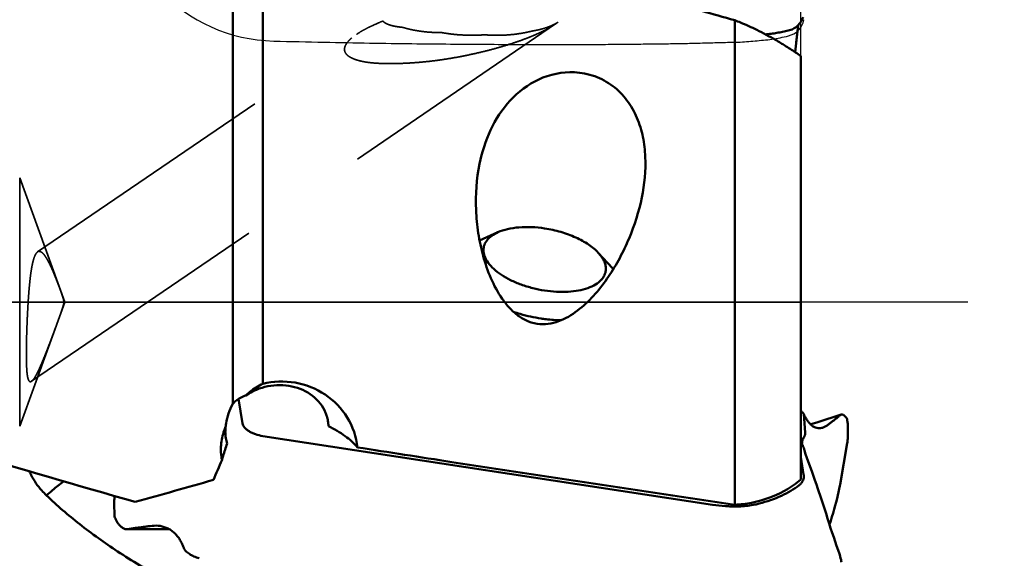
# Model space of a CAD drawing. Units: millimetres. Extents: x -113 to 79, y -29 to 78.
# Drawn here: x 24 to 48, y -6 to 7 of the extents above; entities that cross this region are included whole.
import ezdxf

# ---------------------------------------------------------------- set-up
doc = ezdxf.new("R2010")
doc.units = ezdxf.units.MM
doc.linetypes.add('CENTER', pattern=[50.8, 31.75, -6.35, 6.35, -6.35])
doc.linetypes.add('HIDDEN', pattern=[9.525, 6.35, -3.175])
for name, color, linetype, lineweight in [('1', 4, 'Continuous', 50), ('2', 7, 'Continuous', 25), ('3', 1, 'HIDDEN', 35), ('4', 2, 'CENTER', 25), ('cut', 1, 'Continuous', 25), ('nocut', 7, 'Continuous', 25)]:
    doc.layers.add(name, color=color, linetype=linetype, lineweight=lineweight)
doc.styles.add('simplex', font='txt.shx', dxfattribs={"height": 3.5})
doc.dimstyles.new('\\M+18352\\M+18373\\M+1815B - ISO-25', dxfattribs={"dimscale": 0, "dimtxt": 3.5, "dimasz": 3.5, "dimexe": 1.5, "dimexo": 0, "dimgap": 2.3, "dimtad": 1, "dimdsep": 46, "dimtxsty": 'simplex', "dimcen": 0.09, "dimclrd": 256, "dimclre": 256, "dimclrt": 256, "dimadec": 0, "dimazin": 0, "dimtfac": 1, "dimtofl": 0, "dimtmove": 0, "dimatfit": 3, "dimfxl": 1, "dimtolj": 1, "dimlwd": -1, "dimlwe": -1, "dimarcsym": 0})

# ---------------------------------------------------------------- blocks, each defined once
blk = doc.blocks.new('*D10')
at = {"layer": '2'}
for p, q in [((39.122, 15.875), (70.715, 15.875)), ((69.215, -15.875), (69.215, 12.375))]:
    blk.add_line(p, q, dxfattribs=at)
blk.add_solid([(69.799, 12.375), (68.632, 12.375), (69.215, 15.875)], dxfattribs=at)
at = {"layer": 'DEFPOINTS', "color": 0}
for p in [(39.122, 15.875), (69.215, 15.875), (41.125, -15.875)]:
    blk.add_point(p, dxfattribs=at)
at = {"layer": '2', "insert": (65.165, -10.156), "char_height": 3.5, "attachment_point": 5, "rotation": 90, "style": 'simplex'}
blk.add_mtext('\\A1;%%C31.75 [%%c1.250"]', dxfattribs=at)
blk = doc.blocks.new('_None')

msp = doc.modelspace()

# ---------------------------------------------------------------- linework, layer by layer
at = {"layer": '1'}
for p, q in [((29.59798016, 9.77896382), (29.59798016, -2.45669612)), ((30.3229, 9.91987106), (30.3229, -1.97287646)), ((41.71618896, 6.80782872), (41.71618896, -4.89342154)), ((43.17147982, 6.04012959), (43.24681025, 6.68847803)), ((43.19822647, 6.27111476), (43.24680159, 6.68848222)), ((43.30959333, -4.28683593), (43.30959333, 5.94595301)), ((35.99835183, 1.68607178), (35.55599641, 1.48765736)), ((38.42236343, 1.19253124), (38.76733063, 0.82032693)), ((38.78599124, 0.79977352), (38.76732991, 0.82032683)), ((29.83232311, -2.932101), (29.73277509, -2.339216)), ((43.38090155, -2.69999055), (43.38141868, -2.70596156)), ((43.38120291, -2.69995097), (43.38359458, -2.70577078)), ((43.38141868, -2.70596156), (43.41988872, -3.15150947)), ((44.28962586, -2.71747509), (43.71937457, -2.89849205)), ((44.44545854, -2.92835377), (44.44634475, -3.24536337)), ((41.17912838, -4.89301906), (30.32256733, -3.23520275)), ((44.25996499, -4.40842746), (44.43247779, -3.40637755)), ((43.30959333, -3.74583425), (43.37979314, -4.16392811)), ((43.37979314, -4.16392811), (43.38170064, -4.17883772)), ((43.30959333, -4.2868359), (43.18217417, -4.38642923)), ((26.73878, -5.17558803), (26.73579333, -4.84246652)), ((28.4159489, -5.94215592), (28.41376266, -5.93536835)), ((28.41623547, -5.94220477), (28.41779214, -5.93645892)), ((44.23828035, -6.05924462), (44.17634713, -5.88453129))]:
    msp.add_line(p, q, dxfattribs=at)
for points in [[(43.71937457, -2.89849205), (43.58442255, -2.94121342), (43.5760983, -2.94384687), (43.56778675, -2.94647608), (43.5594877, -2.94910113), (43.55120116, -2.95172202), (43.5466009, -2.95317688)], [(43.55164222, -4.01731299), (43.48872336, -3.84929679), (43.45791423, -3.76393842), (43.42825324, -3.67607894), (43.40049467, -3.58731337), (43.38939332, -3.54974221)], [(43.72592428, -4.51340045), (43.68900667, -4.4048073), (43.65306163, -4.3003914), (43.61830396, -4.20111734), (43.58451863, -4.10673105), (43.55164222, -4.01731299)], [(44.17634713, -5.88453129), (44.14120714, -5.78400694), (44.10537763, -5.67946207), (44.06893527, -5.57099393), (44.0317172, -5.45801437), (43.99443591, -5.34324121), (43.95761125, -5.22823693), (43.92002229, -5.10551362), (43.88125999, -4.98242381), (43.8416377, -4.86035434), (43.80202223, -4.74054401), (43.72592428, -4.51340045)], [(44.00457941, -5.37446869), (44.03340417, -5.28216499), (44.06255261, -5.18687713), (44.09038279, -5.09380746), (44.11685713, -5.00291534), (44.14180118, -4.91441336), (44.16502988, -4.8285881), (44.18648788, -4.74530445), (44.2061251, -4.66454113), (44.22385966, -4.58659411), (44.23968025, -4.51145099), (44.25362627, -4.43875868), (44.25902815, -4.40828835)], [(27.03958262, -5.48420507), (27.0454681, -5.48420184), (27.05317192, -5.48419774), (27.0608641, -5.48419377), (27.06854462, -5.48418993)], [(27.06854462, -5.48418993), (27.08387067, -5.48418267), (27.09151617, -5.48417924), (27.09914997, -5.48417595), (27.10677208, -5.48417279), (27.11438246, -5.48416977), (27.12198112, -5.48416689), (27.12956806, -5.48416414), (27.13714324, -5.48416153), (27.14470667, -5.48415905)], [(27.14470667, -5.48415905), (27.15979823, -5.48415451), (27.16732634, -5.48415245), (27.17484266, -5.48415052), (27.18234717, -5.48414873), (27.18983987, -5.48414707), (27.19732076, -5.48414556), (27.2047898, -5.48414418), (27.21224701, -5.48414293), (27.21969237, -5.48414182)], [(27.21969237, -5.48414182), (27.23454748, -5.48414002), (27.24195723, -5.48413933), (27.24935509, -5.48413877), (27.25674104, -5.48413835), (27.2641151, -5.48413806), (27.27147722, -5.48413792), (27.27882742, -5.48413791), (27.2861657, -5.48413803)], [(27.2861657, -5.48413803), (27.30080638, -5.4841387), (27.30810878, -5.48413924), (27.31539921, -5.48413992), (27.32267765, -5.48414074), (27.32994411, -5.48414169), (27.33719855, -5.48414278), (27.34444099, -5.48414401), (27.35167141, -5.48414537)], [(27.35167141, -5.48414537), (27.36609614, -5.48414852), (27.37329045, -5.4841503), (27.38047269, -5.48415221), (27.38764286, -5.48415427), (27.39480097, -5.48415646), (27.40194699, -5.48415879), (27.40908091, -5.48416126), (27.41620274, -5.48416386)], [(27.41620274, -5.48416386), (27.43041003, -5.48416949), (27.4374955, -5.4841725), (27.44456881, -5.48417566), (27.45162999, -5.48417896), (27.45867901, -5.48418239), (27.46571586, -5.48418596), (27.47274053, -5.48418967), (27.47975303, -5.48419351)], [(27.47975303, -5.48419351), (27.49374143, -5.48420162), (27.50071733, -5.48420588), (27.507681, -5.48421027), (27.51463245, -5.48421481), (27.52157166, -5.48421948), (27.52849862, -5.48422429), (27.53541333, -5.48422924)], [(27.53541333, -5.48422924), (27.54920597, -5.48423955), (27.55608388, -5.48424491), (27.56294952, -5.48425041), (27.56980284, -5.48425604), (27.57664385, -5.48426182), (27.58347255, -5.48426773), (27.59028888, -5.48427378)], [(27.59028888, -5.48427378), (27.60388441, -5.48428629), (27.61066356, -5.48429275), (27.61743026, -5.48429935), (27.62418453, -5.48430608), (27.6309264, -5.48431296), (27.63765588, -5.48431997), (27.64437296, -5.48432711)], [(27.64437296, -5.48432711), (27.65777012, -5.48434182), (27.6644502, -5.48434938), (27.67111789, -5.48435708), (27.67777318, -5.48436492), (27.68441609, -5.48437289), (27.69104656, -5.484381)], [(27.69104656, -5.484381), (27.70427021, -5.48439764), (27.71086334, -5.48440617), (27.71744399, -5.48441483), (27.72401216, -5.48442363), (27.73056782, -5.48443258), (27.73711096, -5.48444166), (27.74364158, -5.48445088)], [(27.74364158, -5.48445088), (27.75666516, -5.48446973), (27.7631581, -5.48447937), (27.76963846, -5.48448915), (27.77610622, -5.48449906), (27.78256138, -5.48450912), (27.78900391, -5.48451931)], [(27.78900391, -5.48451931), (27.80185108, -5.48454012), (27.80825568, -5.48455073), (27.81464761, -5.48456148), (27.82102688, -5.48457237), (27.82739344, -5.48458341), (27.8337473, -5.48459458)], [(27.8337473, -5.48459458), (27.8464169, -5.48461734), (27.85273259, -5.48462894), (27.85903556, -5.48464067), (27.86532575, -5.48465255), (27.87160319, -5.48466456)], [(27.87160319, -5.48466456), (27.88411974, -5.48468901), (27.89035882, -5.48470145), (27.89658511, -5.48471403), (27.90279858, -5.48472674), (27.90899923, -5.4847396), (27.91518706, -5.48475261)], [(27.91518706, -5.48475261), (27.92752417, -5.48477903), (27.93367346, -5.48479246), (27.93980987, -5.48480602), (27.94593341, -5.48481973), (27.95204408, -5.48483358)], [(27.95204408, -5.48483358), (27.96422673, -5.4848617), (27.97029871, -5.48487598), (27.97635777, -5.4848904), (27.98240391, -5.48490495), (27.98843714, -5.48491966)], [(27.98843714, -5.48491966), (28.00046478, -5.48494949), (28.00645919, -5.48496461), (28.01244064, -5.48497989), (28.01840914, -5.4849953), (28.02436468, -5.48501086)], [(28.02436468, -5.48501086), (28.03623683, -5.4850424), (28.04215344, -5.48505838), (28.04805707, -5.48507451), (28.0539477, -5.48509078), (28.05982534, -5.4851072), (28.0650186, -5.48512186)]]:
    msp.add_lwpolyline(points, dxfattribs=at)
msp.add_ellipse((26.43662649, 0), major_axis=(48.72803024, 13.73126106), ratio=0.0961137114, start_param=4.7018765197, end_param=4.7405518028, dxfattribs=at)
for points, knots in [([(41.71618896, 6.80782872), (41.18272155, 6.95889408), (39.05181144, 7.56063203), (36.91805318, 8.15231888), (35.31661694, 8.58859103)], [0, 0, 0, 0, 0.2503989585, 1, 1, 1, 1]), ([(41.71618896, 6.80783014), (41.76339632, 6.78946603), (41.94296908, 6.71745079), (42.11968179, 6.63811787), (42.24743107, 6.57424926)], [0, 0, 0, 0, 0.2618037871, 1, 1, 1, 1]), ([(43.36680138, 6.88207807), (43.35311846, 6.84220048), (43.32520311, 6.78455179), (43.27494874, 6.71675076), (43.23097648, 6.67127534), (43.1816018, 6.63196448), (43.12794671, 6.59886423), (43.07035418, 6.5733462), (43.03007592, 6.56157666), (43.00970731, 6.55684182)], [0, 0, 0, 0, 0.2509255441, 0.3762592744, 0.5013297649, 0.6262399339, 0.7509795056, 0.8755381693, 1, 1, 1, 1]), ([(42.83156328, 6.25606391), (42.78727668, 6.2826755), (42.59585362, 6.39465793), (42.39956664, 6.49819143), (42.24743107, 6.57425204)], [0, 0, 0, 0, 0.2329897903, 1, 1, 1, 1]), ([(42.4557625, 6.46726355), (42.50234549, 6.47144039), (42.59538066, 6.48085699), (42.73424388, 6.50115007), (42.87214239, 6.52765338), (42.96372006, 6.54736604), (43.00952683, 6.55733903)], [0, 0, 0, 0, 0.2498874417, 0.499504692, 0.7495248925, 1, 1, 1, 1]), ([(42.83156098, 6.25604735), (42.86364505, 6.23676837), (42.98207332, 6.16485101), (43.0990081, 6.09034076), (43.18217626, 6.03280115)], [0, 0, 0, 0, 0.2701354558, 1, 1, 1, 1]), ([(37.84406495, 5.55173862), (37.55221028, 5.56535859), (36.95967747, 5.43951915), (36.25684032, 4.90246769), (35.78573966, 4.16932854), (35.61292014, 3.61800768), (35.55562525, 3.33661169)], [0, 0, 0, 0, 0.2539531686, 0.5029678108, 0.7503950848, 1, 1, 1, 1]), ([(37.84406495, 5.55173862), (38.0107191, 5.54396138), (38.34247243, 5.47946039), (38.78401727, 5.23965002), (39.13183901, 4.88545974), (39.37215812, 4.45766583), (39.51292628, 3.98999355), (39.58777388, 3.34128597), (39.53820579, 2.84803957), (39.47297524, 2.527599)], [0, 0, 0, 0, 0.1276261577, 0.254026313, 0.3786785305, 0.5022662328, 0.6257723517, 0.7498413312, 1, 1, 1, 1]), ([(35.55562525, 3.33661169), (35.48164976, 2.97329118), (35.44285472, 2.40910456), (35.51434497, 1.66486228), (35.63086698, 1.11039842), (35.81534931, 0.57337672), (36.03818409, 0.15282998), (36.27309845, -0.14475658), (36.48370393, -0.33685608), (36.73211744, -0.47860041), (36.91901534, -0.52266387), (37.01299453, -0.53004222)], [0, 0, 0, 0, 0.2467773818, 0.3716783019, 0.4971378385, 0.6228960769, 0.7486705846, 0.8115990702, 0.8744678291, 0.9372576352, 1, 1, 1, 1]), ([(39.47297524, 2.527599), (39.40393929, 2.18846475), (39.2450722, 1.68830751), (38.94563488, 1.0605409), (38.67552499, 0.61077153), (38.35754431, 0.19213607), (37.98458298, -0.17878439), (37.61251995, -0.42027384), (37.27695784, -0.52584108), (37.10006774, -0.53687838), (37.01299453, -0.53004222)], [0, 0, 0, 0, 0.2482627196, 0.3732567307, 0.4985255648, 0.6239437161, 0.749383509, 0.8746262715, 0.9373470003, 1, 1, 1, 1]), ([(35.99835307, 1.68607106), (35.94625616, 1.66270432), (35.85173206, 1.61070351), (35.73744562, 1.50800419), (35.66547399, 1.38738764), (35.64977793, 1.29853468), (35.64977793, 1.25541699)], [0, 0, 0, 0, 0.2927440986, 0.54899597, 0.778930558, 1, 1, 1, 1]), ([(37.12698956, 1.77984139), (37.02150603, 1.79594911), (36.81412406, 1.81653112), (36.51298112, 1.81207834), (36.23983917, 1.77222529), (36.0727088, 1.71942143), (35.99835307, 1.68607106)], [0, 0, 0, 0, 0.2793866761, 0.5443915615, 0.7866301276, 1, 1, 1, 1]), ([(38.4223613, 1.19253098), (38.389211, 1.22830236), (38.31460632, 1.2982263), (38.13829285, 1.42981236), (37.87326193, 1.57311979), (37.51540372, 1.70312466), (37.25868544, 1.75973095), (37.12698956, 1.77984139)], [0, 0, 0, 0, 0.1012560889, 0.2116363769, 0.4560870264, 0.72340521, 1, 1, 1, 1]), ([(35.64977793, 1.25541699), (35.64977793, 1.20431442), (35.67260237, 1.0944371), (35.76205934, 0.93922846), (35.90173474, 0.78953763), (36.08657807, 0.64965977), (36.31001355, 0.52406068), (36.56396747, 0.41731059), (36.83898854, 0.33337548), (37.0300926, 0.29463791), (37.12698956, 0.27984139)], [0, 0, 0, 0, 0.08144035, 0.1744217793, 0.2823641978, 0.4056138292, 0.5424514327, 0.6898174823, 0.8437887132, 1, 1, 1, 1]), ([(38.60420119, 0.80426579), (38.60420119, 0.83634056), (38.59563177, 0.90312362), (38.55963353, 1.0018541), (38.50126375, 1.10036216), (38.45066044, 1.16199432), (38.4223613, 1.19253098)], [0, 0, 0, 0, 0.2196208946, 0.4559650454, 0.7149306151, 1, 1, 1, 1]), ([(37.12698956, 0.27984139), (37.22245451, 0.26526354), (37.4107362, 0.24564539), (37.68590956, 0.24514399), (37.94020626, 0.27386793), (38.16444093, 0.33089647), (38.35071974, 0.41431008), (38.47319898, 0.5079829), (38.54177702, 0.59386704), (38.57778481, 0.66070326), (38.59948878, 0.73136208), (38.60420119, 0.78001543), (38.60420119, 0.80426579)], [0, 0, 0, 0, 0.1672810378, 0.3272793914, 0.4757779831, 0.6094552587, 0.7264785047, 0.827278866, 0.8727748219, 0.9159800112, 0.9579935978, 1, 1, 1, 1]), ([(36.37750765, -0.2371063), (36.43090909, -0.25494867), (36.64812097, -0.32218074), (36.87108071, -0.37077302), (37.04016547, -0.39659288)], [0, 0, 0, 0, 0.2476524547, 1, 1, 1, 1]), ([(37.04016547, -0.39659288), (37.08079838, -0.40279767), (37.24141245, -0.42479551), (37.40341066, -0.43694871), (37.52438046, -0.43984405)], [0, 0, 0, 0, 0.2535583111, 1, 1, 1, 1]), ([(16.09020083, -1.52935554), (17.0194062, -1.81012582), (20.73173792, -2.92838146), (24.45009887, -4.02693468), (27.24407395, -4.82751974)], [0, 0, 0, 0, 0.2503663506, 1, 1, 1, 1]), ([(30.3229, -1.97287646), (30.57542049, -1.91053927), (31.11170529, -1.89051414), (31.85376172, -2.18490077), (32.4085453, -2.75249698), (32.58099679, -3.25583669), (32.60621595, -3.50871401)], [0, 0, 0, 0, 0.2524070537, 0.5038353634, 0.7533856123, 1, 1, 1, 1]), ([(29.91423993, -2.25493643), (30.0720145, -2.14569116), (30.43916991, -1.99411022), (31.02150773, -1.99572925), (31.53882123, -2.22134462), (31.77183409, -2.51272734), (31.83751851, -2.67048216)], [0, 0, 0, 0, 0.2597414677, 0.5204959159, 0.7687109004, 1, 1, 1, 1]), ([(29.91425076, -2.25492956), (29.94414708, -2.22460535), (30.06611718, -2.11180963), (30.20941263, -2.02159158), (30.3229, -1.97287607)], [0, 0, 0, 0, 0.2563956693, 1, 1, 1, 1]), ([(29.59798016, -2.45669612), (29.61945881, -2.43198056), (29.70899595, -2.34283189), (29.82486544, -2.28170793), (29.91423993, -2.25493643)], [0, 0, 0, 0, 0.2597884634, 1, 1, 1, 1]), ([(43.38105206, -2.69997081), (43.37760307, -2.69311881), (43.35953458, -2.6647794), (43.3319979, -2.64357838), (43.309599, -2.63088158)], [0, 0, 0, 0, 0.2295471474, 1, 1, 1, 1]), ([(43.38359458, -2.70577078), (43.39698143, -2.73559106), (43.4249776, -2.79203382), (43.47249201, -2.86892861), (43.52384646, -2.93320933), (43.57874424, -2.9833756), (43.63649854, -3.01915586), (43.69667484, -3.0403581), (43.75817452, -3.0476544), (43.79904266, -3.04368754), (43.81903367, -3.03952429)], [0, 0, 0, 0, 0.1647552911, 0.3171222017, 0.4548042354, 0.5781225606, 0.6901564774, 0.7949269922, 0.8970764076, 1, 1, 1, 1]), ([(43.81903367, -3.03952429), (43.83047712, -3.03714112), (43.85328933, -3.03091883), (43.89729173, -3.01197034), (43.94779241, -2.97835657), (44.00550553, -2.93381165), (44.05368421, -2.89641862), (44.09243053, -2.86669157), (44.12157357, -2.84472707), (44.15085719, -2.82299513), (44.18032228, -2.80113761), (44.20886482, -2.7777044), (44.23548606, -2.7531408), (44.26113477, -2.73116279), (44.28015533, -2.72049676), (44.28962619, -2.71747335)], [0, 0, 0, 0, 0.0610866453, 0.1231508085, 0.2495702432, 0.3765387459, 0.504451697, 0.568214944, 0.6317654155, 0.6951597305, 0.7587943811, 0.8234734309, 0.8880315996, 0.9480444242, 1, 1, 1, 1]), ([(44.28962619, -2.71747335), (44.29591266, -2.7154665), (44.30945444, -2.71309294), (44.33033939, -2.71820566), (44.34991097, -2.729764), (44.36841029, -2.74466513), (44.38587269, -2.76092069), (44.40614682, -2.78361302), (44.41894758, -2.80221214), (44.42624101, -2.81499971)], [0, 0, 0, 0, 0.1107826365, 0.2249044525, 0.3528162883, 0.4896665464, 0.6232401531, 0.7528632118, 1, 1, 1, 1]), ([(44.42621447, -2.81499954), (44.42778165, -2.82456175), (44.43407084, -2.86236783), (44.4406239, -2.90012916), (44.44545854, -2.92835377)], [0, 0, 0, 0, 0.2528288305, 1, 1, 1, 1]), ([(30.32256733, -3.23520275), (30.26205677, -3.22594308), (30.17355384, -3.20377696), (30.06387755, -3.15977831), (29.99134461, -3.12145743), (29.93016056, -3.07820265), (29.88203425, -3.0316842), (29.8480738, -2.9835223), (29.83512572, -2.94880414), (29.83232311, -2.932101)], [0, 0, 0, 0, 0.3036499976, 0.4491891136, 0.5856023788, 0.7095846194, 0.8196857821, 0.9159877101, 1, 1, 1, 1]), ([(32.60621619, -3.50871419), (32.52171061, -3.4053061), (32.30169736, -3.21029823), (32.04912359, -3.06436794), (31.90796465, -2.99606945)], [0, 0, 0, 0, 0.4599322639, 1, 1, 1, 1]), ([(29.39069899, -3.1002279), (29.34909632, -3.21354052), (29.29656556, -3.45183783), (29.31273331, -3.6954984), (29.33743422, -3.8127469)], [0, 0, 0, 0, 0.5018424194, 1, 1, 1, 1]), ([(43.30963277, -3.319767), (43.31326921, -3.32012145), (43.32689272, -3.32115645), (43.34064502, -3.32102711), (43.35059333, -3.31989147)], [0, 0, 0, 0, 0.2673432521, 1, 1, 1, 1]), ([(43.35059333, -3.31989147), (43.35005802, -3.32848612), (43.34916712, -3.34562702), (43.34626474, -3.37977265), (43.34270255, -3.40519719), (43.33989731, -3.4220645)], [0, 0, 0, 0, 0.2513380779, 0.5009319403, 1, 1, 1, 1]), ([(43.35075685, -3.31999037), (43.36032958, -3.30758315), (43.37355034, -3.28840529), (43.38872329, -3.2616779), (43.39847626, -3.24143283), (43.40652732, -3.22104466), (43.4136277, -3.20078432), (43.42012498, -3.17796299), (43.42075387, -3.1610595), (43.41991664, -3.1515052)], [0, 0, 0, 0, 0.2536391253, 0.3759648823, 0.497212734, 0.6170080202, 0.7305193177, 0.8447674014, 1, 1, 1, 1]), ([(44.4325708, -3.40635011), (44.43485555, -3.39286865), (44.44276561, -3.33958951), (44.44621788, -3.2856365), (44.44610798, -3.24545136)], [0, 0, 0, 0, 0.2538794849, 1, 1, 1, 1]), ([(29.33742676, -3.81276421), (29.34664536, -3.779873), (29.38509533, -3.64697761), (29.42782964, -3.51532539), (29.46227741, -3.41700075)], [0, 0, 0, 0, 0.2469127956, 1, 1, 1, 1]), ([(32.60621619, -3.50871419), (33.36524515, -3.62760325), (36.40032386, -4.09947376), (39.43753382, -4.55763771), (41.71618256, -4.89342159)], [0, 0, 0, 0, 0.2501297371, 1, 1, 1, 1]), ([(43.30963277, -3.40160401), (43.31335818, -3.40470272), (43.32808547, -3.41762016), (43.34146418, -3.43207654), (43.35059334, -3.44365007)], [0, 0, 0, 0, 0.2474007372, 1, 1, 1, 1]), ([(43.35059334, -3.44365007), (43.35001139, -3.44605062), (43.34912461, -3.45105836), (43.34613997, -3.46131051), (43.34252279, -3.4687036), (43.33989731, -3.47361668)], [0, 0, 0, 0, 0.2318988219, 0.4770166367, 1, 1, 1, 1]), ([(25.09758341, -4.66808108), (25.05825773, -4.62991842), (24.91770233, -4.48327887), (24.79729126, -4.31529732), (24.73232608, -4.18181078)], [0, 0, 0, 0, 0.2696063029, 1, 1, 1, 1]), ([(43.38187214, -4.17885894), (43.38414351, -4.19941397), (43.38378877, -4.24101911), (43.36743121, -4.30171256), (43.33584558, -4.35835996), (43.30606317, -4.39107599), (43.28921783, -4.406321)], [0, 0, 0, 0, 0.2434532196, 0.4838958098, 0.732538822, 1, 1, 1, 1]), ([(25.09758341, -4.66808108), (25.1469468, -4.62456746), (25.28328595, -4.51246897), (25.42042264, -4.40146188), (25.50673468, -4.33222528)], [0, 0, 0, 0, 0.3729242428, 1, 1, 1, 1]), ([(43.18217417, -4.38642923), (43.12128444, -4.43401858), (42.83550775, -4.62812686), (42.50590343, -4.74985455), (42.2474311, -4.81802132)], [0, 0, 0, 0, 0.2242680745, 1, 1, 1, 1]), ([(43.26868052, -4.42363123), (43.20605603, -4.47247232), (43.06901332, -4.56497433), (42.7545676, -4.72874948), (42.49283569, -4.81802093), (42.30991412, -4.86638051)], [0, 0, 0, 0, 0.2243256148, 0.4655673359, 1, 1, 1, 1]), ([(43.28921783, -4.406321), (43.28758512, -4.4077986), (43.2809067, -4.41372942), (43.27400715, -4.41941066), (43.26870125, -4.42354982)], [0, 0, 0, 0, 0.2465500634, 1, 1, 1, 1]), ([(25.09758341, -4.66808108), (25.35163796, -4.91462222), (25.9096735, -5.38739825), (26.50285096, -5.81360592), (26.81615705, -6.02110764)], [0, 0, 0, 0, 0.4850816624, 1, 1, 1, 1]), ([(26.7474584, -4.68463244), (26.74543294, -4.69760558), (26.73838203, -4.74991715), (26.73570277, -4.80280727), (26.73604988, -4.84245297)], [0, 0, 0, 0, 0.2487859151, 1, 1, 1, 1]), ([(41.5963844, -4.93357467), (41.56196504, -4.93225434), (41.4223722, -4.92471569), (41.28325849, -4.90893156), (41.17912838, -4.89301906)], [0, 0, 0, 0, 0.2464143007, 1, 1, 1, 1]), ([(41.85273849, -4.93285771), (41.83177722, -4.93383604), (41.7463595, -4.93684405), (41.66081937, -4.93604639), (41.5963844, -4.93357467)], [0, 0, 0, 0, 0.2455242695, 1, 1, 1, 1]), ([(42.2474311, -4.81802132), (42.206714, -4.82875962), (42.03203875, -4.86852691), (41.85301178, -4.88774451), (41.71618256, -4.89342159)], [0, 0, 0, 0, 0.2351736192, 1, 1, 1, 1]), ([(42.31012407, -4.8663505), (42.27506079, -4.87563356), (42.12475971, -4.91057625), (41.97057412, -4.92735796), (41.85273849, -4.93285771)], [0, 0, 0, 0, 0.2351688355, 1, 1, 1, 1]), ([(26.8036939, -5.31473127), (26.79838851, -5.3030111), (26.77705578, -5.25648743), (26.75508054, -5.21026324), (26.73878, -5.17558803)], [0, 0, 0, 0, 0.2513660574, 1, 1, 1, 1]), ([(27.03957849, -5.48420688), (27.02697439, -5.48421079), (27.00189656, -5.48235465), (26.9523645, -5.46776738), (26.91109551, -5.43467725), (26.87405604, -5.3987064), (26.84017959, -5.36252802), (26.81760006, -5.33394635), (26.80366938, -5.31472336)], [0, 0, 0, 0, 0.1253514269, 0.2487142507, 0.507716952, 0.638362792, 0.7638991345, 1, 1, 1, 1]), ([(27.7960048, -5.40076672), (27.73217574, -5.39510998), (27.63564865, -5.40420254), (27.50914946, -5.42115167), (27.41436571, -5.43398542), (27.33535593, -5.44405554), (27.27211843, -5.45157665), (27.22463941, -5.45719613), (27.17723093, -5.46406114), (27.1160292, -5.47561813), (27.07000689, -5.48419743), (27.03957849, -5.48420688)], [0, 0, 0, 0, 0.25238886, 0.3778583518, 0.5035113158, 0.6289539351, 0.6916085665, 0.7543276653, 0.8172870124, 0.8801516826, 1, 1, 1, 1]), ([(28.41376266, -5.93536835), (28.39926829, -5.89692955), (28.36764837, -5.822865), (28.31049126, -5.7197645), (28.24367573, -5.62947213), (28.16771858, -5.55378016), (28.08377274, -5.49300191), (27.99282031, -5.44710135), (27.89649383, -5.41533301), (27.82968681, -5.40375173), (27.7960048, -5.40076672)], [0, 0, 0, 0, 0.1424899964, 0.2788620771, 0.407991784, 0.5307711368, 0.6493295519, 0.7659507689, 0.8827148821, 1, 1, 1, 1]), ([(28.41609276, -5.94218047), (28.42726614, -5.96945731), (28.45545536, -6.00829873), (28.50369685, -6.05239371), (28.56661517, -6.09801792), (28.66081283, -6.14729664), (28.74331598, -6.17596248), (28.78708899, -6.1881033)], [0, 0, 0, 0, 0.1933779244, 0.30597961, 0.4289959088, 0.7019912069, 1, 1, 1, 1]), ([(31.6547302, -7.19180241), (31.45787163, -7.29695029), (31.02982316, -7.45188794), (30.35492165, -7.49448487), (29.69445668, -7.39452919), (28.86086487, -7.14256529), (27.89113524, -6.69028675), (27.16493526, -6.25210243), (26.81615705, -6.02110764)], [0, 0, 0, 0, 0.1286330684, 0.2580308893, 0.3857589212, 0.5116977321, 0.7588861733, 1, 1, 1, 1]), ([(44.29076416, -6.28388362), (44.28835894, -6.26468185), (44.27685372, -6.18855978), (44.25734353, -6.11362639), (44.2382847, -6.05924436)], [0, 0, 0, 0, 0.2513979205, 1, 1, 1, 1])]:
    msp.add_open_spline(points, degree=3, knots=knots, dxfattribs=at)
for points in [[(43.30959333, 5.94595301), (43.26691967, 5.97460481), (43.22444612, 6.00355689), (43.18217626, 6.03280115)], [(29.59798016, -2.45669612), (29.51432246, -2.60216743), (29.45804572, -2.76667427), (29.43439568, -2.93281032)], [(31.83751851, -2.67048216), (31.84943478, -2.69910156), (31.85992292, -2.72835791), (31.86890486, -2.75802931)], [(31.86890486, -2.75802931), (31.88023125, -2.7954455), (31.88920062, -2.83365786), (31.89569065, -2.87220832)], [(29.40532258, -3.06219277), (29.40025625, -3.07479573), (29.39538048, -3.08747698), (29.39069899, -3.1002279)], [(29.42526169, -3.01519275), (29.41831888, -3.03073033), (29.41167012, -3.04640266), (29.40532258, -3.06219277)], [(29.41805723, -3.10574691), (29.41898901, -3.07548115), (29.4214032, -3.04522601), (29.42526169, -3.01519275)], [(29.43439568, -2.93281032), (29.43050184, -2.96016364), (29.42745364, -2.98765076), (29.42526169, -3.01519275)], [(31.89569065, -2.87220832), (31.90257851, -2.91312185), (31.90670285, -2.95459938), (31.90796465, -2.99606945)], [(29.41762202, -3.13706655), (29.41759046, -3.12662571), (29.41773595, -3.11618285), (29.41805723, -3.10574691)], [(29.43025932, -3.28615651), (29.42199892, -3.23697046), (29.41777275, -3.18694118), (29.41762202, -3.13706655)], [(29.46227741, -3.41700075), (29.44843391, -3.37428647), (29.43769604, -3.33043797), (29.43025932, -3.28615651)], [(43.35075685, -3.44351565), (43.36594495, -3.47799712), (43.37877633, -3.5135907), (43.38939326, -3.5497422)], [(29.12800307, -4.29491469), (29.19853238, -4.13451314), (29.26833726, -3.97379117), (29.33742676, -3.81276421)], [(24.73232608, -4.18181078), (24.71768472, -4.1517266), (24.70422055, -4.12102971), (24.69221886, -4.08979854)]]:
    msp.add_open_spline(points, degree=3, dxfattribs=at)
at = {"layer": '3'}
for p, q in [((24.74037218, -1.91338713), (37.39082052, 6.71903292)), ((24.88450573, 1.21156063), (32.58381932, 6.46542257)), ((25.54467738, 0), (24.45276667, 3)), ((24.45276667, -3), (24.45276667, 3)), ((25.54467738, 0), (24.45276667, -3))]:
    msp.add_line(p, q, dxfattribs=at)
for points, knots in [([(32.58216081, 6.46429347), (32.60169764, 6.47755139), (32.65731194, 6.514035), (32.75770778, 6.57292066), (32.89100023, 6.64264537), (33.04871094, 6.71628275), (33.16314356, 6.76461499), (33.22498776, 6.78911693)], [0, 0, 0, 0, 0.07083178268, 0.19949422872, 0.34898222661, 0.52195940459, 0.72152257088, 0.72152257088, 0.72152257088, 0.72152257088]), ([(33.22498776, 6.78911693), (33.23020484, 6.78190032), (33.24281537, 6.76699394), (33.26806032, 6.74725858), (33.30065597, 6.7279353), (33.34163965, 6.709274), (33.39188495, 6.69133294), (33.45258751, 6.67438732), (33.52510289, 6.65878418), (33.61101905, 6.64514512), (33.67309352, 6.63817714), (33.70662866, 6.63534817)], [0, 0, 0, 0, 0.02671472798, 0.05819177328, 0.09563586658, 0.14019446803, 0.19306220211, 0.25554808305, 0.32912982505, 0.41546490439, 0.51642763847, 0.51642763847, 0.51642763847, 0.51642763847]), ([(37.38721811, 6.71658273), (37.37630774, 6.70921572), (37.3286903, 6.67768049), (37.23548645, 6.62176253), (37.09800921, 6.5488545), (36.93374096, 6.47143437), (36.73910735, 6.38958222), (36.51088323, 6.30392461), (36.24893643, 6.2164016), (35.9578309, 6.13018901), (35.64567776, 6.04871542), (35.32210309, 5.9749285), (34.99666433, 5.91091425), (34.77970536, 5.87488465), (34.67263801, 5.85870339)], [0, 0, 0, 0, 0.0394940671, 0.1713275595, 0.3258589685, 0.5061607391, 0.7159362532, 0.9591224341, 1.2372944324, 1.5443062318, 1.8697601349, 2.2049623562, 2.5397931526, 2.8646427393, 2.8646427393, 2.8646427393, 2.8646427393]), ([(36.84044839, 6.55012524), (36.88372958, 6.55698562), (36.96794729, 6.57315389), (37.08923139, 6.60418253), (37.20120528, 6.64088545), (37.30230787, 6.68179239), (37.36469495, 6.71269014), (37.39384129, 6.72836259)], [0, 0, 0, 0, 0.13146460542, 0.257068823, 0.37533274343, 0.48470537146, 0.58398382258, 0.58398382258, 0.58398382258, 0.58398382258]), ([(37.39384129, 6.72836259), (37.40284756, 6.73324237), (37.42044552, 6.74307582), (37.43778532, 6.75335723), (37.4462478, 6.75852017)], [0, 0, 0, 0, 0.030729891981, 0.060469190677, 0.060469190677, 0.060469190677, 0.060469190677]), ([(33.70662866, 6.63534817), (33.73595949, 6.62585773), (33.79897214, 6.60697856), (33.90118612, 6.58191516), (34.0177588, 6.5587576), (34.15006833, 6.53847531), (34.29951763, 6.5221009), (34.46757358, 6.51106314), (34.58603933, 6.50837618), (34.6485528, 6.50843256)], [0, 0, 0, 0, 0.09248402401, 0.19725511875, 0.31560575387, 0.44892430329, 0.59869363741, 0.76649382192, 0.9540343001, 0.9540343001, 0.9540343001, 0.9540343001]), ([(34.6485528, 6.50843256), (34.70586306, 6.49808802), (34.82627762, 6.47911834), (35.01629364, 6.45850387), (35.22383675, 6.44605754), (35.44921637, 6.44393658), (35.60525358, 6.45058774), (35.68613556, 6.45625697)], [0, 0, 0, 0, 0.1747091288, 0.3655487299, 0.5731780353, 0.7981998725, 1.0414411425, 1.0414411425, 1.0414411425, 1.0414411425]), ([(35.68613556, 6.45625697), (35.74684254, 6.45143335), (35.8706305, 6.44467282), (36.05936488, 6.44386904), (36.25297627, 6.45318277), (36.4493796, 6.47340502), (36.64602816, 6.5049428), (36.77602091, 6.53382512), (36.84044839, 6.55012524)], [0, 0, 0, 0, 0.1826949383, 0.3717394886, 0.5659709056, 0.763920729, 0.9637592231, 1.1631315888, 1.1631315888, 1.1631315888, 1.1631315888]), ([(32.77456563, 5.80416857), (32.74433735, 5.80959772), (32.68846523, 5.82135124), (32.61126499, 5.84155675), (32.54586127, 5.86292037), (32.49045597, 5.88515681), (32.44357538, 5.90822523), (32.40406496, 5.9321577), (32.37106367, 5.95707764), (32.34398517, 5.98318742), (32.32251485, 6.01076891), (32.30662817, 6.04017415), (32.29661659, 6.07179372), (32.2930852, 6.10601354), (32.29692017, 6.14321079), (32.30929366, 6.18382059), (32.33173922, 6.22832991), (32.36610637, 6.27722465), (32.41462031, 6.33061358), (32.45332586, 6.36615973), (32.47557492, 6.38429034)], [0, 0, 0, 0, 0.09213587004, 0.17118640397, 0.23929872585, 0.29841049617, 0.35014389194, 0.39587460462, 0.4367878959, 0.47395269551, 0.50840470007, 0.54123772666, 0.57369721906, 0.60726454053, 0.64371666898, 0.68513536661, 0.73392047144, 0.79265045818, 0.8638717802, 0.94997436784, 0.94997436784, 0.94997436784, 0.94997436784]), ([(34.67263801, 5.85870339), (34.61082486, 5.84940153), (34.48474333, 5.83181248), (34.29521531, 5.80968227), (34.10858833, 5.79188333), (33.93305931, 5.77866801), (33.7728048, 5.76957415), (33.62833027, 5.76389417), (33.49771108, 5.76096534), (33.37848897, 5.76031023), (33.26771775, 5.76165392), (33.16238146, 5.76495838), (33.06043992, 5.77039631), (32.96135627, 5.77834631), (32.8661828, 5.78900978), (32.80445496, 5.79881535), (32.77456563, 5.80416857)], [0, 0, 0, 0, 0.1875273621, 0.3818715316, 0.5724020233, 0.7499084137, 0.909916286, 1.0539135618, 1.1836458666, 1.3018539562, 1.4115679137, 1.5159654319, 1.6179974142, 1.7177961029, 1.8141349288, 1.9052297386, 1.9052297386, 1.9052297386, 1.9052297386]), ([(24.88474276, 1.211735), (24.87759181, 1.20644043), (24.86132339, 1.1923211), (24.84019444, 1.16225094), (24.81931873, 1.12164711), (24.79965646, 1.07089646), (24.78100882, 1.00992657), (24.76339074, 0.93853583), (24.74677747, 0.85670933), (24.73115869, 0.76445641), (24.71650615, 0.66182424), (24.70280586, 0.54903085), (24.69005098, 0.42652806), (24.67823582, 0.29503696), (24.66734239, 0.15537549), (24.65736117, 0.00861063), (24.64830001, -0.14377818), (24.64018446, -0.29984973), (24.63303781, -0.45766575), (24.62689959, -0.61517552), (24.62182611, -0.77034245), (24.61790196, -0.92079514), (24.61521938, -1.0642101), (24.61386345, -1.19854592), (24.61390348, -1.32236752), (24.61539547, -1.43470134), (24.61837497, -1.5348671), (24.62284524, -1.62251038), (24.62878773, -1.6977815), (24.63617117, -1.76112652), (24.64498604, -1.81324423), (24.65520141, -1.85474041), (24.66687689, -1.88635062), (24.68008658, -1.90861143), (24.69583791, -1.92259787), (24.70822275, -1.92441764), (24.71379985, -1.92425122)], [0, 0, 0, 0, 0.0266930501, 0.0641382584, 0.1093846408, 0.1634874829, 0.227155225, 0.3005583487, 0.3839947733, 0.4775905484, 0.5812157542, 0.6949859375, 0.8184374651, 0.9506960578, 1.0910376395, 1.2386863646, 1.3920014791, 1.5490067707, 1.7075297368, 1.865931446, 2.0218916908, 2.1732761476, 2.3174393958, 2.4522073373, 2.5762982164, 2.6888959812, 2.7892268133, 2.876911035, 2.9521428812, 3.0157029862, 3.0681791351, 3.1106050512, 3.1437863916, 3.1688382988, 3.1878910859, 3.2046298342, 3.2046298342, 3.2046298342, 3.2046298342]), ([(24.73972877, -1.91386448), (24.74427367, -1.91056411), (24.75737359, -1.90015603), (24.77790026, -1.87704627), (24.8028025, -1.84261134), (24.83019631, -1.79808559), (24.86052709, -1.74279245), (24.89426826, -1.67545014), (24.93203443, -1.59446784), (24.97410321, -1.49885156), (25.01958623, -1.39051683), (25.06663771, -1.27429361), (25.11281305, -1.15708997), (25.15618671, -1.04479068), (25.19575925, -0.94085233), (25.23138805, -0.84628161), (25.2634653, -0.76045528), (25.29237829, -0.68260648), (25.31844227, -0.61206276), (25.34191022, -0.54825697), (25.36303214, -0.49058806), (25.38207733, -0.43837184), (25.3993066, -0.39092419), (25.41494747, -0.34763392), (25.42919232, -0.30797087), (25.44220918, -0.27145689), (25.45414831, -0.23764455), (25.46508377, -0.20627854), (25.4749945, -0.17735424), (25.48381394, -0.15099126), (25.49151114, -0.12720851), (25.49811027, -0.10585987), (25.50366589, -0.08669759), (25.50824429, -0.0694205), (25.51191919, -0.05366246), (25.51474651, -0.03905147), (25.51675982, -0.0251906), (25.51795562, -0.01169487), (25.51828857, 0.00166913), (25.51773732, 0.01501441), (25.51634383, 0.02843359), (25.51415011, 0.04223577), (25.51114972, 0.05682616), (25.50730376, 0.07257986), (25.50258413, 0.0897498), (25.49697484, 0.10852422), (25.49045722, 0.12908148), (25.48299938, 0.15161596), (25.47455896, 0.17632653), (25.46508772, 0.20340398), (25.45454615, 0.23299218), (25.44291171, 0.26516906), (25.43015988, 0.30000007), (25.41618907, 0.33773783), (25.40080072, 0.37886054), (25.38372008, 0.42399848), (25.36468233, 0.47368726), (25.34353164, 0.52809331), (25.32017095, 0.58713475), (25.29451491, 0.65058001), (25.2664199, 0.71817319), (25.23576317, 0.78937254), (25.20253368, 0.863078), (25.16729137, 0.9366366), (25.13133172, 1.00590449), (25.09614755, 1.06704405), (25.06263567, 1.11821927), (25.03073617, 1.1594904), (25.00009997, 1.19121223), (24.97044093, 1.21315254), (24.94133136, 1.22533365), (24.92201734, 1.22521543), (24.91329637, 1.22393845)], [0, 0, 0, 0, 0.0168504314, 0.0500649728, 0.0922696532, 0.1442861085, 0.2067627237, 0.2814276186, 0.3702085712, 0.4748047901, 0.594792754, 0.7226814101, 0.850955579, 0.9727037793, 1.0838327328, 1.1846049467, 1.2758819726, 1.3587069673, 1.4337384439, 1.5014959983, 1.5626611059, 1.6179842502, 1.6682391102, 1.714097971, 1.756071686, 1.7946694837, 1.8303922203, 1.8636463459, 1.8943220388, 1.9221169682, 1.9470426412, 1.9693124167, 1.9891503435, 2.0068928032, 2.0229265911, 2.0376839177, 2.0515256843, 2.0649272775, 2.0783055339, 2.0916009881, 2.1049690299, 2.1187566513, 2.1335103338, 2.1496438657, 2.1673972429, 2.1869250916, 2.208423714, 2.2320921949, 2.2581332413, 2.2867597718, 2.3181499113, 2.3523627325, 2.389406459, 2.4294253239, 2.4730848826, 2.5211290409, 2.5742097617, 2.6327173605, 2.696246243, 2.7646933277, 2.8380239547, 2.9158404164, 2.997241963, 3.0805578763, 3.1605064123, 3.2313232706, 3.2920963615, 3.3438779726, 3.3876242774, 3.4239418513, 3.4540320655, 3.4804739402, 3.4804739402, 3.4804739402, 3.4804739402]), ([(24.71379985, -1.92425122), (24.72020772, -1.92326992), (24.72934943, -1.92040577), (24.73737365, -1.91552752), (24.73972877, -1.91386448)], [0, 0, 0, 0, 0.019447703678, 0.028097012907, 0.028097012907, 0.028097012907, 0.028097012907])]:
    msp.add_open_spline(points, degree=3, knots=knots, dxfattribs=at)
msp.add_open_spline([(37.4462478, 6.75852017), (37.42842065, 6.74579902), (37.4105935, 6.73307788), (37.39276635, 6.72035673)], degree=3, dxfattribs=at)
at = {"layer": '4'}
msp.add_line((47.34473772, 0), (0, 0), dxfattribs=at)
at = {"layer": 'cut'}
msp.add_line((43.38592148, 6.81480955), (43.38725952, 6.82147264), dxfattribs=at)
for centre, radius, start, end in [((30.68735381, 10.25219826), 3.94811138, 179.746708971, 268.549028527), ((42.90062293, 6.91226396), 0.49498691, 283.126030963, 348.645267501)]:
    msp.add_arc(centre, radius, start, end, dxfattribs=at)
msp.add_open_spline([(30.58738162, 6.3053528), (31.00590274, 6.29475181), (31.81051237, 6.27663036), (32.91655338, 6.25685476), (33.93226733, 6.24279465), (34.86427433, 6.2331514), (35.71585959, 6.22700936), (36.49281568, 6.22358704), (37.20174099, 6.22223331), (37.84295809, 6.222698), (38.41203137, 6.22480029), (38.90656846, 6.22810785), (39.34888067, 6.23235615), (39.76007441, 6.23726355), (40.16615497, 6.24222872), (40.57635339, 6.24850297), (40.91731168, 6.2578301), (41.18886661, 6.26624813), (41.39247442, 6.27208078), (41.5961827, 6.27523964), (41.80026809, 6.2785595), (42.00409148, 6.29069388), (42.20684036, 6.30982711), (42.41038771, 6.32717404), (42.61333673, 6.34853992), (42.81388917, 6.3845678), (42.94662977, 6.41472568), (43.01303138, 6.43020962)], degree=3, knots=[0, 0, 0, 0, 0.05, 0.1, 0.15, 0.2, 0.25, 0.3, 0.35, 0.4, 0.45, 0.5, 0.55, 0.6, 0.65, 0.7, 0.75, 0.775, 0.8, 0.825, 0.85, 0.875, 0.9, 0.925, 0.95, 0.975, 1, 1, 1, 1], dxfattribs=at)
at = {"layer": 'nocut'}
for p in [(43.30397347, 12.83800362), (0, 0)]:
    msp.add_line(p, (43.30397347, 0), dxfattribs=at)

# ---------------------------------------------------------------- dimensions: what is measured, and where the dimension line sits
at = {"layer": '2'}
dim = msp.add_linear_dim(base=(69.21525975, 15.875), p1=(41.1251530339, -15.875), p2=(39.1223863611, 15.875), angle=270, text='%%C<>', dimstyle='\\M+18352\\M+18373\\M+1815B - ISO-25', override={"dimscale": 1, "dimdec": 8, "dimblk1": 'None', "dimsah": 1, "dimse1": 1, "dimse2": 0}, dxfattribs=at)
dim.commit()
dim.dimension.update_dxf_attribs({"geometry": '*D10', "text_midpoint": (69.21525975, -10.1556074786), "dimtype": 160})

doc.saveas('drawing.dxf')
